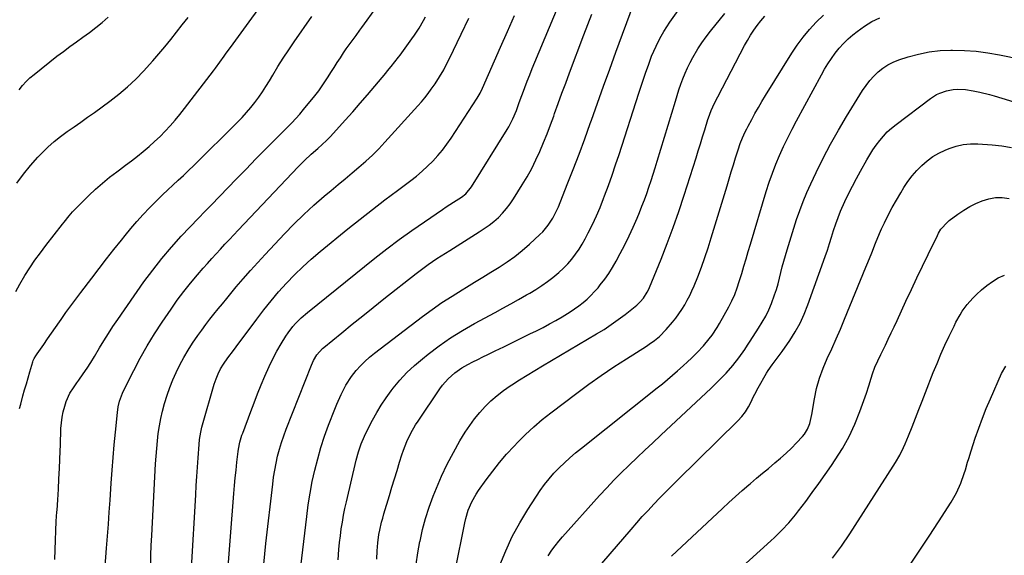
# Model space of a CAD drawing. Units: inches. Extents: x 1915808 to 1921089, y 406073 to 411385.
# Drawn here: x 1916467 to 1916934, y 406884 to 407138 of the extents above; entities that cross this region are included whole.
import ezdxf

# ---------------------------------------------------------------- set-up
doc = ezdxf.new("R2010")
doc.units = ezdxf.units.IN
doc.header["$MEASUREMENT"] = 0
doc.layers.add('7', color=7, linetype='Continuous')
doc.layers.add('8', color=7, linetype='Continuous')

msp = doc.modelspace()

# ---------------------------------------------------------------- linework, layer by layer
at = {"layer": '7', "color": 18}
for points in [[(1916465.43, 407008.89, 1652), (1916467.38, 407012.42, 1652), (1916469.74, 407016.44, 1652), (1916472.07, 407020.11, 1652), (1916474.48, 407023.72, 1652), (1916477.02, 407027.25, 1652), (1916479.64, 407030.72, 1652), (1916487.5, 407040.76, 1652), (1916488.28, 407041.75, 1652), (1916490.62, 407044.7, 1652), (1916492.24, 407046.61, 1652), (1916493.97, 407048.42, 1652), (1916500.04, 407054.42, 1652), (1916503.19, 407057.4, 1652), (1916506.42, 407060.28, 1652), (1916509.78, 407063.01, 1652), (1916513.22, 407065.65, 1652), (1916514.46, 407066.56, 1652), (1916517.32, 407068.69, 1652), (1916520.17, 407070.84, 1652), (1916522.98, 407073.04, 1652), (1916525.77, 407075.27, 1652), (1916528.53, 407077.59, 1652), (1916531.17, 407079.93, 1652), (1916533.71, 407082.37, 1652), (1916536.19, 407084.87, 1652), (1916538.58, 407087.47, 1652), (1916540.92, 407090.11, 1652), (1916543.17, 407092.82, 1652), (1916545.36, 407095.59, 1652), (1916559.01, 407113.4, 1652), (1916560.04, 407114.77, 1652), (1916562.07, 407117.54, 1652), (1916564.04, 407120.35, 1652), (1916565.04, 407121.76, 1652), (1916567.05, 407124.54, 1652), (1916589.13, 407154.78, 1652)], [(1916565.36, 406870.49, 1664), (1916568.73, 406913.27, 1664), (1916569.04, 406916.96, 1664), (1916569.38, 406920.66, 1664), (1916569.76, 406924.35, 1664), (1916570.17, 406928.04, 1664), (1916570.77, 406933.18, 1664), (1916570.92, 406934.29, 1664), (1916571.57, 406937.58, 1664), (1916572.18, 406939.74, 1664), (1916572.53, 406940.81, 1664), (1916572.9, 406941.87, 1664), (1916576.7, 406952.02, 1664), (1916578.3, 406956.25, 1664), (1916579.95, 406960.46, 1664), (1916581.64, 406964.66, 1664), (1916583.37, 406968.84, 1664), (1916585.39, 406973.4, 1664), (1916587.15, 406977.04, 1664), (1916589.08, 406980.59, 1664), (1916591.12, 406984.09, 1664), (1916593.37, 406987.74, 1664), (1916594.41, 406989.33, 1664), (1916596.71, 406992.37, 1664), (1916597.96, 406993.81, 1664), (1916600.65, 406996.52, 1664), (1916603.54, 406999.02, 1664), (1916635.48, 407024.68, 1664), (1916641.22, 407029.18, 1664), (1916647.03, 407033.58, 1664), (1916652.95, 407037.83, 1664), (1916658.94, 407041.99, 1664), (1916667.6, 407047.84, 1664), (1916669.32, 407048.99, 1664), (1916672.79, 407051.25, 1664), (1916676.58, 407053.67, 1664), (1916678.62, 407055.21, 1664), (1916681.35, 407058.47, 1664), (1916698.21, 407085.67, 1664), (1916698.94, 407086.89, 1664), (1916700.89, 407090.67, 1664), (1916702.54, 407094.6, 1664), (1916703.74, 407097.91, 1664), (1916704.87, 407101.01, 1664), (1916705.45, 407102.56, 1664), (1916706.56, 407105.5, 1664), (1916707.71, 407108.51, 1664), (1916708.88, 407111.51, 1664), (1916710.08, 407114.5, 1664), (1916711.31, 407117.49, 1664), (1916727.18, 407155.74, 1664)], [(1916600.49, 406878.69, 1668), (1916603.23, 406902.38, 1668), (1916603.96, 406907.9, 1668), (1916604.82, 406913.41, 1668), (1916605.87, 406918.88, 1668), (1916607.05, 406924.33, 1668), (1916608.43, 406929.73, 1668), (1916609.96, 406935.08, 1668), (1916611.7, 406940.37, 1668), (1916613.59, 406945.61, 1668), (1916616.52, 406953.25, 1668), (1916617.45, 406955.57, 1668), (1916619.47, 406960.13, 1668), (1916621.76, 406964.57, 1668), (1916624.49, 406968.71, 1668), (1916626.65, 406971.43, 1668), (1916628.65, 406973.65, 1668), (1916630.73, 406975.78, 1668), (1916632.95, 406977.76, 1668), (1916635.26, 406979.65, 1668), (1916658.06, 406997.07, 1668), (1916662.64, 407000.44, 1668), (1916667.29, 407003.7, 1668), (1916672.05, 407006.79, 1668), (1916676.89, 407009.78, 1668), (1916678.87, 407010.96, 1668), (1916682.76, 407013.29, 1668), (1916686.64, 407015.64, 1668), (1916690.5, 407018.01, 1668), (1916694.35, 407020.41, 1668), (1916698.12, 407022.92, 1668), (1916701.78, 407025.56, 1668), (1916705.3, 407028.39, 1668), (1916708.72, 407031.35, 1668), (1916713.64, 407035.86, 1668), (1916715.05, 407037.26, 1668), (1916717.61, 407040.29, 1668), (1916719.79, 407043.61, 1668), (1916721.62, 407047.14, 1668), (1916722.42, 407048.97, 1668), (1916726.68, 407059.58, 1668), (1916729.5, 407066.75, 1668), (1916732.26, 407073.95, 1668), (1916734.92, 407081.18, 1668), (1916737.51, 407088.45, 1668), (1916738.08, 407090.08, 1668), (1916740.94, 407098.16, 1668), (1916743.82, 407106.24, 1668), (1916746.74, 407114.3, 1668), (1916749.7, 407122.34, 1668), (1916758.07, 407144.95, 1668)], [(1916483.89, 406882.05, 1656), (1916484, 406886.55, 1656), (1916484.15, 406891.06, 1656), (1916484.34, 406895.57, 1656), (1916484.59, 406900.07, 1656), (1916484.88, 406904.57, 1656), (1916484.94, 406905.4, 1656), (1916485.27, 406910.32, 1656), (1916485.56, 406915.24, 1656), (1916485.82, 406920.16, 1656), (1916486.04, 406925.09, 1656), (1916486.39, 406933.39, 1656), (1916486.5, 406936.07, 1656), (1916486.6, 406938.74, 1656), (1916486.7, 406941.41, 1656), (1916486.8, 406944.09, 1656), (1916487, 406946.75, 1656), (1916487.34, 406949.38, 1656), (1916487.89, 406951.97, 1656), (1916488.57, 406954.55, 1656), (1916489.27, 406956.85, 1656), (1916491.05, 406960.83, 1656), (1916492.68, 406963.26, 1656), (1916494.37, 406965.66, 1656), (1916495.22, 406966.87, 1656), (1916497.33, 406969.88, 1656), (1916499.19, 406972.61, 1656), (1916501, 406975.37, 1656), (1916502.74, 406978.18, 1656), (1916505.12, 406982.2, 1656), (1916507.16, 406985.63, 1656), (1916509.26, 406989.02, 1656), (1916511.44, 406992.35, 1656), (1916513.68, 406995.65, 1656), (1916526.12, 407013.44, 1656), (1916530.25, 407019.09, 1656), (1916534.55, 407024.6, 1656), (1916539.09, 407029.92, 1656), (1916543.79, 407035.11, 1656), (1916551.92, 407043.69, 1656), (1916554.99, 407046.84, 1656), (1916557.3, 407049.18, 1656), (1916558.06, 407049.97, 1656), (1916569.79, 407062.08, 1656), (1916574.48, 407066.9, 1656), (1916579.18, 407071.71, 1656), (1916583.91, 407076.5, 1656), (1916588.64, 407081.27, 1656), (1916594.14, 407086.79, 1656), (1916596.11, 407088.82, 1656), (1916598.04, 407090.88, 1656), (1916599.93, 407093, 1656), (1916601.77, 407095.14, 1656), (1916603.97, 407097.77, 1656), (1916606.47, 407100.87, 1656), (1916608.88, 407104.03, 1656), (1916611.16, 407107.29, 1656), (1916613.35, 407110.62, 1656), (1916614.68, 407112.72, 1656), (1916616.15, 407115.03, 1656), (1916617.64, 407117.34, 1656), (1916619.15, 407119.63, 1656), (1916620.66, 407121.92, 1656), (1916621.97, 407123.89, 1656), (1916623.75, 407126.45, 1656), (1916626.58, 407130.2, 1656), (1916628.45, 407132.7, 1656), (1916629.38, 407133.96, 1656), (1916636.49, 407143.76, 1656)], [(1916582.89, 406879.84, 1666), (1916583.37, 406884.69, 1666), (1916583.9, 406889.53, 1666), (1916587.09, 406917.7, 1666), (1916587.53, 406921.03, 1666), (1916588.06, 406924.35, 1666), (1916588.71, 406927.64, 1666), (1916589.44, 406930.92, 1666), (1916590.3, 406934.17, 1666), (1916591.25, 406937.39, 1666), (1916592.33, 406940.57, 1666), (1916593.49, 406943.72, 1666), (1916605.42, 406974.08, 1666), (1916606.35, 406976.26, 1666), (1916607.93, 406978.98, 1666), (1916610.63, 406981.85, 1666), (1916611.35, 406982.47, 1666), (1916619.81, 406989.36, 1666), (1916624.78, 406993.39, 1666), (1916629.76, 406997.41, 1666), (1916634.76, 407001.41, 1666), (1916639.77, 407005.4, 1666), (1916654.99, 407017.44, 1666), (1916656.91, 407018.92, 1666), (1916660.82, 407021.78, 1666), (1916664.83, 407024.5, 1666), (1916668.9, 407027.13, 1666), (1916670.95, 407028.42, 1666), (1916684.99, 407037.13, 1666), (1916687.36, 407038.7, 1666), (1916689.67, 407040.36, 1666), (1916691.87, 407042.16, 1666), (1916694, 407044.05, 1666), (1916695.99, 407046.08, 1666), (1916697.87, 407048.2, 1666), (1916699.59, 407050.46, 1666), (1916701.19, 407052.81, 1666), (1916705.35, 407059.44, 1666), (1916707.65, 407063.3, 1666), (1916709.83, 407067.22, 1666), (1916711.82, 407071.23, 1666), (1916713.69, 407075.31, 1666), (1916715.43, 407079.46, 1666), (1916717.11, 407083.62, 1666), (1916718.71, 407087.82, 1666), (1916720.26, 407092.04, 1666), (1916720.68, 407093.23, 1666), (1916722.41, 407098.05, 1666), (1916724.15, 407102.87, 1666), (1916725.92, 407107.67, 1666), (1916727.71, 407112.48, 1666), (1916734.51, 407130.55, 1666), (1916736.35, 407135.4, 1666), (1916738.24, 407140.23, 1666)], [(1916636.37, 406882.19, 1672), (1916636.53, 406886.08, 1672), (1916636.88, 406889.95, 1672), (1916637.44, 406893.79, 1672), (1916637.82, 406895.81, 1672), (1916638.72, 406899.7, 1672), (1916639.24, 406901.63, 1672), (1916639.78, 406903.56, 1672), (1916642.41, 406912.35, 1672), (1916643.59, 406916.27, 1672), (1916644.78, 406920.19, 1672), (1916645.99, 406924.1, 1672), (1916647.21, 406928.01, 1672), (1916648.33, 406931.58, 1672), (1916649.04, 406933.69, 1672), (1916650.66, 406937.83, 1672), (1916652.55, 406941.85, 1672), (1916654.74, 406945.7, 1672), (1916655.95, 406947.57, 1672), (1916666.34, 406962.88, 1672), (1916667.56, 406964.54, 1672), (1916670.27, 406967.61, 1672), (1916673.35, 406970.34, 1672), (1916676.72, 406972.69, 1672), (1916679.53, 406974.3, 1672), (1916681.87, 406975.55, 1672), (1916684.23, 406976.77, 1672), (1916686.6, 406977.96, 1672), (1916688.99, 406979.13, 1672), (1916692.46, 406980.79, 1672), (1916696.59, 406982.78, 1672), (1916700.72, 406984.77, 1672), (1916704.84, 406986.78, 1672), (1916708.95, 406988.8, 1672), (1916712.13, 406990.36, 1672), (1916715.21, 406991.93, 1672), (1916718.27, 406993.54, 1672), (1916721.29, 406995.24, 1672), (1916724.27, 406996.98, 1672), (1916728.02, 406999.29, 1672), (1916730.11, 407000.68, 1672), (1916732.13, 407002.16, 1672), (1916734.11, 407003.7, 1672), (1916736.01, 407005.34, 1672), (1916737.84, 407007.04, 1672), (1916739.56, 407008.86, 1672), (1916741.21, 407010.74, 1672), (1916742.31, 407012.07, 1672), (1916744.37, 407014.73, 1672), (1916746.32, 407017.46, 1672), (1916748.11, 407020.3, 1672), (1916749.78, 407023.22, 1672), (1916751.78, 407026.94, 1672), (1916753.92, 407031.07, 1672), (1916755.97, 407035.24, 1672), (1916757.9, 407039.46, 1672), (1916759.74, 407043.73, 1672), (1916760.84, 407046.4, 1672), (1916762.04, 407049.37, 1672), (1916763.19, 407052.36, 1672), (1916764.28, 407055.37, 1672), (1916765.33, 407058.39, 1672), (1916766.33, 407061.43, 1672), (1916767.32, 407064.48, 1672), (1916768.27, 407067.54, 1672), (1916769.21, 407070.6, 1672), (1916777.85, 407099.16, 1672), (1916778.68, 407101.82, 1672), (1916779.56, 407104.48, 1672), (1916780.49, 407107.11, 1672), (1916781.45, 407109.74, 1672), (1916782.5, 407112.33, 1672), (1916783.63, 407114.88, 1672), (1916784.87, 407117.38, 1672), (1916786.18, 407119.84, 1672), (1916788.55, 407123.87, 1672), (1916790.4, 407126.74, 1672), (1916792.39, 407129.51, 1672), (1916794.48, 407132.21, 1672), (1916801.36, 407140.67, 1672)], [(1916466.98, 407104.47, 1648), (1916468.57, 407106.45, 1648), (1916470.26, 407108.34, 1648), (1916472.1, 407110.09, 1648), (1916474.03, 407111.74, 1648), (1916484.91, 407120.33, 1648), (1916487.93, 407122.67, 1648), (1916490.99, 407124.97, 1648), (1916494.08, 407127.2, 1648), (1916497.21, 407129.4, 1648), (1916500.31, 407131.63, 1648), (1916503.34, 407133.95, 1648), (1916506.27, 407136.39, 1648), (1916509.14, 407138.92, 1648)], [(1916467.2, 406953.54, 1654), (1916467.74, 406955.5, 1654), (1916468.8, 406959.44, 1654), (1916469.59, 406962.33, 1654), (1916470.4, 406965.21, 1654), (1916471.23, 406968.08, 1654), (1916472.07, 406970.95, 1654), (1916473.49, 406975.67, 1654), (1916473.66, 406976.17, 1654), (1916474.07, 406977.13, 1654), (1916474.87, 406978.5, 1654), (1916475.45, 406979.37, 1654), (1916478.61, 406983.86, 1654), (1916480.49, 406986.53, 1654), (1916482.36, 406989.21, 1654), (1916484.23, 406991.89, 1654), (1916486.1, 406994.58, 1654), (1916486.89, 406995.71, 1654), (1916489.17, 406998.95, 1654), (1916491.48, 407002.16, 1654), (1916493.84, 407005.35, 1654), (1916496.22, 407008.51, 1654), (1916501.37, 407015.26, 1654), (1916504.86, 407019.8, 1654), (1916508.36, 407024.32, 1654), (1916511.9, 407028.81, 1654), (1916515.46, 407033.29, 1654), (1916517.13, 407035.39, 1654), (1916519.91, 407038.77, 1654), (1916522.76, 407042.08, 1654), (1916525.71, 407045.32, 1654), (1916528.72, 407048.49, 1654), (1916530.1, 407049.92, 1654), (1916532.49, 407052.32, 1654), (1916534.91, 407054.69, 1654), (1916537.37, 407057.01, 1654), (1916539.86, 407059.31, 1654), (1916542.35, 407061.59, 1654), (1916544.83, 407063.9, 1654), (1916547.27, 407066.25, 1654), (1916549.69, 407068.61, 1654), (1916570.49, 407089.19, 1654), (1916572.64, 407091.41, 1654), (1916574.72, 407093.69, 1654), (1916576.71, 407096.05, 1654), (1916578.64, 407098.47, 1654), (1916580.47, 407100.96, 1654), (1916582.24, 407103.5, 1654), (1916583.92, 407106.09, 1654), (1916585.55, 407108.72, 1654), (1916587.17, 407111.45, 1654), (1916589.61, 407115.45, 1654), (1916592.1, 407119.42, 1654), (1916594.68, 407123.33, 1654), (1916597.31, 407127.2, 1654), (1916605.64, 407139.2, 1654)], [(1916507.69, 406878.89, 1658), (1916508.38, 406887.34, 1658), (1916508.83, 406893.04, 1658), (1916509.27, 406898.75, 1658), (1916509.68, 406904.45, 1658), (1916510.08, 406910.16, 1658), (1916510.62, 406918.18, 1658), (1916511.06, 406924.22, 1658), (1916511.54, 406930.26, 1658), (1916512.07, 406936.29, 1658), (1916512.63, 406942.31, 1658), (1916513.55, 406951.68, 1658), (1916513.94, 406954.34, 1658), (1916514.55, 406956.95, 1658), (1916515.92, 406960.73, 1658), (1916516.49, 406961.95, 1658), (1916521.24, 406971.47, 1658), (1916524.33, 406977.37, 1658), (1916527.58, 406983.17, 1658), (1916531.06, 406988.84, 1658), (1916534.69, 406994.42, 1658), (1916538.92, 407000.63, 1658), (1916541.88, 407004.82, 1658), (1916544.95, 407008.93, 1658), (1916548.17, 407012.92, 1658), (1916551.49, 407016.83, 1658), (1916554.23, 407019.94, 1658), (1916556.26, 407022.24, 1658), (1916558.3, 407024.52, 1658), (1916560.36, 407026.79, 1658), (1916562.42, 407029.05, 1658), (1916564.5, 407031.3, 1658), (1916566.59, 407033.55, 1658), (1916568.68, 407035.78, 1658), (1916570.78, 407038.01, 1658), (1916599.09, 407067.99, 1658), (1916602.11, 407071.03, 1658), (1916605.28, 407073.92, 1658), (1916608.53, 407076.73, 1658), (1916610.61, 407078.53, 1658), (1916612.64, 407080.4, 1658), (1916613.61, 407081.39, 1658), (1916614.55, 407082.39, 1658), (1916621.44, 407090.05, 1658), (1916625.01, 407094.05, 1658), (1916628.55, 407098.08, 1658), (1916632.06, 407102.14, 1658), (1916635.53, 407106.23, 1658), (1916640.68, 407112.33, 1658), (1916641.56, 407113.39, 1658), (1916643.3, 407115.51, 1658), (1916645, 407117.66, 1658), (1916646.66, 407119.85, 1658), (1916647.48, 407120.95, 1658), (1916653.04, 407128.62, 1658), (1916654.22, 407130.29, 1658), (1916656.46, 407133.73, 1658), (1916658.54, 407137.27, 1658), (1916659.54, 407139.06, 1658)], [(1916548.57, 406877.84, 1662), (1916550.63, 406912.62, 1662), (1916550.9, 406916.98, 1662), (1916551.18, 406921.35, 1662), (1916551.48, 406925.71, 1662), (1916551.78, 406930.07, 1662), (1916552.24, 406936.41, 1662), (1916552.46, 406938.79, 1662), (1916552.99, 406942.34, 1662), (1916553.51, 406944.67, 1662), (1916553.82, 406945.83, 1662), (1916559.44, 406965.07, 1662), (1916560.25, 406967.54, 1662), (1916561.22, 406969.95, 1662), (1916562.38, 406972.27, 1662), (1916563.74, 406974.48, 1662), (1916565.82, 406977.5, 1662), (1916568.45, 406981, 1662), (1916569.76, 406982.76, 1662), (1916579.51, 406995.88, 1662), (1916582.87, 407000.24, 1662), (1916586.31, 407004.53, 1662), (1916589.89, 407008.71, 1662), (1916593.56, 407012.8, 1662), (1916597.38, 407016.76, 1662), (1916601.31, 407020.61, 1662), (1916605.39, 407024.28, 1662), (1916609.58, 407027.84, 1662), (1916622.73, 407038.55, 1662), (1916628.52, 407043.2, 1662), (1916634.35, 407047.8, 1662), (1916640.24, 407052.32, 1662), (1916646.18, 407056.79, 1662), (1916652.48, 407061.48, 1662), (1916655.24, 407063.63, 1662), (1916657.91, 407065.87, 1662), (1916660.47, 407068.24, 1662), (1916662.95, 407070.7, 1662), (1916665.3, 407073.29, 1662), (1916667.55, 407075.95, 1662), (1916669.64, 407078.74, 1662), (1916671.63, 407081.61, 1662), (1916683.93, 407100.47, 1662), (1916685.33, 407102.82, 1662), (1916686.53, 407105.27, 1662), (1916695.06, 407124.62, 1662), (1916698.37, 407132.12, 1662), (1916701.69, 407139.61, 1662)], [(1916655.05, 406879.76, 1674), (1916655.89, 406885.17, 1674), (1916656.87, 406890.56, 1674), (1916656.9, 406890.7, 1674), (1916658.13, 406896.11, 1674), (1916659.55, 406901.47, 1674), (1916661.26, 406906.74, 1674), (1916663.16, 406911.95, 1674), (1916664.65, 406915.72, 1674), (1916667.1, 406921.5, 1674), (1916669.75, 406927.18, 1674), (1916672.69, 406932.71, 1674), (1916675.83, 406938.14, 1674), (1916678.34, 406942.25, 1674), (1916680.46, 406945.48, 1674), (1916682.71, 406948.61, 1674), (1916685.16, 406951.6, 1674), (1916687.74, 406954.48, 1674), (1916690.51, 406957.18, 1674), (1916693.39, 406959.74, 1674), (1916696.45, 406962.09, 1674), (1916699.62, 406964.3, 1674), (1916700.32, 406964.75, 1674), (1916703.95, 406967.06, 1674), (1916707.59, 406969.34, 1674), (1916711.26, 406971.57, 1674), (1916714.95, 406973.78, 1674), (1916740.57, 406988.85, 1674), (1916744.06, 406991, 1674), (1916747.48, 406993.24, 1674), (1916750.81, 406995.62, 1674), (1916754.08, 406998.08, 1674), (1916758.86, 407001.85, 1674), (1916759.67, 407002.52, 1674), (1916761.19, 407003.98, 1674), (1916762.71, 407005.74, 1674), (1916764.55, 407008.55, 1674), (1916765.29, 407010.06, 1674), (1916765.63, 407010.83, 1674), (1916771.09, 407024.19, 1674), (1916774.05, 407031.69, 1674), (1916776.89, 407039.23, 1674), (1916779.54, 407046.84, 1674), (1916782.07, 407054.49, 1674), (1916787.7, 407072.22, 1674), (1916788.74, 407075.53, 1674), (1916789.77, 407078.84, 1674), (1916790.79, 407082.17, 1674), (1916791.79, 407085.49, 1674), (1916793.25, 407090.38, 1674), (1916793.52, 407091.26, 1674), (1916794.81, 407094.71, 1674), (1916795.57, 407096.38, 1674), (1916795.98, 407097.21, 1674), (1916810.64, 407125.38, 1674), (1916812.01, 407127.86, 1674), (1916813.46, 407130.29, 1674), (1916815.02, 407132.65, 1674), (1916816.67, 407134.96, 1674), (1916818.43, 407137.17, 1674), (1916820.26, 407139.32, 1674)], [(1916673.54, 406876.68, 1676), (1916678.06, 406899.27, 1676), (1916678.54, 406901.33, 1676), (1916679.77, 406905.37, 1676), (1916681.41, 406909.27, 1676), (1916683.46, 406912.96, 1676), (1916684.63, 406914.71, 1676), (1916688.21, 406919.7, 1676), (1916691.31, 406923.85, 1676), (1916694.53, 406927.91, 1676), (1916697.92, 406931.83, 1676), (1916701.42, 406935.65, 1676), (1916703.2, 406937.52, 1676), (1916706.92, 406941.24, 1676), (1916710.75, 406944.83, 1676), (1916714.76, 406948.23, 1676), (1916718.87, 406951.51, 1676), (1916731.13, 406960.79, 1676), (1916736.9, 406965.04, 1676), (1916742.73, 406969.19, 1676), (1916748.67, 406973.19, 1676), (1916754.68, 406977.08, 1676), (1916764.21, 406983.1, 1676), (1916765.5, 406983.93, 1676), (1916767.99, 406985.7, 1676), (1916770.38, 406987.62, 1676), (1916773.58, 406990.89, 1676), (1916776.5, 406994.39, 1676), (1916778.06, 406996.36, 1676), (1916779.56, 406998.37, 1676), (1916780.95, 407000.45, 1676), (1916782.28, 407002.58, 1676), (1916783.51, 407004.77, 1676), (1916784.66, 407006.99, 1676), (1916785.72, 407009.26, 1676), (1916786.71, 407011.57, 1676), (1916788.46, 407015.94, 1676), (1916790.21, 407020.48, 1676), (1916791.88, 407025.05, 1676), (1916793.43, 407029.66, 1676), (1916794.9, 407034.3, 1676), (1916802.34, 407058.91, 1676), (1916803.36, 407062.26, 1676), (1916804.37, 407065.61, 1676), (1916805.4, 407068.95, 1676), (1916806.42, 407072.3, 1676), (1916807.59, 407076.08, 1676), (1916808.57, 407078.96, 1676), (1916809.71, 407081.78, 1676), (1916810.99, 407084.54, 1676), (1916811.66, 407085.9, 1676), (1916812.36, 407087.25, 1676), (1916814.01, 407090.36, 1676), (1916815.58, 407093.24, 1676), (1916817.18, 407096.1, 1676), (1916818.85, 407098.93, 1676), (1916820.55, 407101.73, 1676), (1916832.98, 407121.77, 1676), (1916835.59, 407125.68, 1676), (1916838.36, 407129.46, 1676), (1916841.39, 407133.05, 1676), (1916844.58, 407136.5, 1676), (1916847.97, 407139.77, 1676)], [(1916694.73, 406879.32, 1678), (1916697.5, 406886.16, 1678), (1916700.57, 406892.85, 1678), (1916704.1, 406899.31, 1678), (1916707.94, 406905.62, 1678), (1916713.84, 406914.59, 1678), (1916715.87, 406917.46, 1678), (1916718.01, 406920.24, 1678), (1916720.33, 406922.87, 1678), (1916722.77, 406925.41, 1678), (1916725.33, 406927.83, 1678), (1916727.93, 406930.2, 1678), (1916730.61, 406932.48, 1678), (1916733.34, 406934.72, 1678), (1916769.24, 406963.24, 1678), (1916771.69, 406965.23, 1678), (1916774.13, 406967.23, 1678), (1916776.53, 406969.27, 1678), (1916778.92, 406971.34, 1678), (1916781.63, 406973.76, 1678), (1916783.6, 406975.57, 1678), (1916785.53, 406977.42, 1678), (1916788.13, 406979.98, 1678), (1916791.12, 406983.15, 1678), (1916793.93, 406986.48, 1678), (1916795.24, 406988.22, 1678), (1916797.66, 406991.84, 1678), (1916798.76, 406993.72, 1678), (1916803.18, 407001.67, 1678), (1916804.68, 407004.58, 1678), (1916806, 407007.56, 1678), (1916807.15, 407010.62, 1678), (1916808.16, 407013.73, 1678), (1916809.28, 407017.5, 1678), (1916810.3, 407020.95, 1678), (1916811.33, 407024.4, 1678), (1916812.37, 407027.84, 1678), (1916813.4, 407031.29, 1678), (1916820.95, 407056.31, 1678), (1916822.35, 407060.65, 1678), (1916823.85, 407064.95, 1678), (1916825.51, 407069.2, 1678), (1916827.27, 407073.41, 1678), (1916829.16, 407077.56, 1678), (1916831.11, 407081.68, 1678), (1916833.17, 407085.75, 1678), (1916835.3, 407089.79, 1678), (1916847.08, 407111.55, 1678), (1916848.59, 407114.2, 1678), (1916850.17, 407116.81, 1678), (1916851.85, 407119.34, 1678), (1916853.61, 407121.83, 1678), (1916855.51, 407124.2, 1678), (1916857.53, 407126.46, 1678), (1916859.71, 407128.56, 1678), (1916862.01, 407130.54, 1678), (1916863.94, 407132.08, 1678), (1916867.4, 407134.55, 1678), (1916871, 407136.77, 1678), (1916874.8, 407138.6, 1678)], [(1916737.01, 406873.06, 1682), (1916756.87, 406896.22, 1682), (1916759.53, 406899.27, 1682), (1916762.21, 406902.29, 1682), (1916764.94, 406905.26, 1682), (1916767.71, 406908.21, 1682), (1916770.5, 406911.12, 1682), (1916773.32, 406914.02, 1682), (1916776.17, 406916.89, 1682), (1916779.03, 406919.74, 1682), (1916807.43, 406947.71, 1682), (1916809.32, 406949.74, 1682), (1916811.04, 406951.92, 1682), (1916812.55, 406954.26, 1682), (1916813.8, 406956.73, 1682), (1916814.76, 406958.84, 1682), (1916815.51, 406960.37, 1682), (1916817.13, 406963.36, 1682), (1916821.06, 406970.2, 1682), (1916821.88, 406971.56, 1682), (1916823.66, 406974.19, 1682), (1916826.55, 406977.99, 1682), (1916828.41, 406980.57, 1682), (1916832.04, 406985.77, 1682), (1916834.59, 406989.77, 1682), (1916836.92, 406993.88, 1682), (1916838.91, 406998.17, 1682), (1916840.67, 407002.57, 1682), (1916848.8, 407025.47, 1682), (1916849.87, 407028.55, 1682), (1916850.9, 407031.63, 1682), (1916851.89, 407034.74, 1682), (1916852.84, 407037.85, 1682), (1916853.84, 407040.95, 1682), (1916854.92, 407044.01, 1682), (1916856.14, 407047.02, 1682), (1916858.13, 407051.48, 1682), (1916859.89, 407055.15, 1682), (1916861.7, 407058.79, 1682), (1916863.6, 407062.38, 1682), (1916865.56, 407065.95, 1682), (1916868.61, 407071.35, 1682), (1916870, 407073.7, 1682), (1916871.46, 407076.02, 1682), (1916873.02, 407078.26, 1682), (1916874.65, 407080.46, 1682), (1916876.4, 407082.55, 1682), (1916878.26, 407084.54, 1682), (1916880.27, 407086.37, 1682), (1916882.39, 407088.09, 1682), (1916898.8, 407100.38, 1682), (1916901.61, 407102.19, 1682), (1916903.11, 407102.91, 1682), (1916906.26, 407104.05, 1682), (1916909.53, 407104.63, 1682), (1916911.56, 407104.72, 1682), (1916915.28, 407104.55, 1682), (1916918.96, 407104, 1682), (1916922.15, 407103.31, 1682), (1916926.67, 407102.17, 1682), (1916928.91, 407101.53, 1682), (1916954.82, 407093.66, 1682)], [(1916775.97, 406883.6, 1684), (1916800.18, 406906.13, 1684), (1916803.27, 406908.97, 1684), (1916806.38, 406911.8, 1684), (1916809.52, 406914.59, 1684), (1916812.69, 406917.36, 1684), (1916813.48, 406918.04, 1684), (1916816.27, 406920.44, 1684), (1916819.08, 406922.82, 1684), (1916821.92, 406925.16, 1684), (1916825.02, 406927.7, 1684), (1916827.71, 406929.96, 1684), (1916830.33, 406932.29, 1684), (1916832.85, 406934.73, 1684), (1916835.31, 406937.24, 1684), (1916838.17, 406940.28, 1684), (1916839.07, 406941.37, 1684), (1916840.51, 406943.76, 1684), (1916841.49, 406946.43, 1684), (1916842.19, 406949.19, 1684), (1916842.46, 406950.59, 1684), (1916843.73, 406958.08, 1684), (1916844.79, 406963.01, 1684), (1916846.11, 406967.87, 1684), (1916847.83, 406972.59, 1684), (1916849.82, 406977.24, 1684), (1916851.97, 406981.83, 1684), (1916854.07, 406986.45, 1684), (1916856.09, 406991.1, 1684), (1916858.06, 406995.78, 1684), (1916868.17, 407020.39, 1684), (1916869.1, 407022.67, 1684), (1916870.9, 407027.27, 1684), (1916872.66, 407031.87, 1684), (1916874.57, 407036.41, 1684), (1916875.59, 407038.66, 1684), (1916876.94, 407041.51, 1684), (1916878.72, 407045.14, 1684), (1916880.58, 407048.72, 1684), (1916882.57, 407052.24, 1684), (1916884.63, 407055.72, 1684), (1916886.16, 407058.18, 1684), (1916888.03, 407060.98, 1684), (1916890.04, 407063.68, 1684), (1916892.24, 407066.22, 1684), (1916894.57, 407068.66, 1684), (1916897.11, 407070.85, 1684), (1916899.79, 407072.82, 1684), (1916902.69, 407074.47, 1684), (1916905.72, 407075.9, 1684), (1916907.62, 407076.65, 1684), (1916910.93, 407077.72, 1684), (1916914.28, 407078.49, 1684), (1916917.71, 407078.8, 1684), (1916921.19, 407078.8, 1684), (1916927.92, 407078.35, 1684), (1916932.51, 407077.88, 1684), (1916937.06, 407077.19, 1684)], [(1916796.16, 406866.39, 1686), (1916823.07, 406890.82, 1686), (1916824.84, 406892.47, 1686), (1916828.29, 406895.86, 1686), (1916831.59, 406899.41, 1686), (1916834.71, 406903.11, 1686), (1916836.21, 406905.01, 1686), (1916839.61, 406909.48, 1686), (1916842.74, 406913.68, 1686), (1916845.83, 406917.9, 1686), (1916848.84, 406922.18, 1686), (1916851.8, 406926.49, 1686), (1916853.6, 406929.15, 1686), (1916857.01, 406934.62, 1686), (1916860.14, 406940.24, 1686), (1916862.83, 406946.08, 1686), (1916865.24, 406952.07, 1686), (1916868.34, 406960.7, 1686), (1916869.55, 406964.27, 1686), (1916870.61, 406967.89, 1686), (1916871.21, 406969.88, 1686), (1916872.39, 406973.04, 1686), (1916873.8, 406976.1, 1686), (1916875.27, 406979.15, 1686), (1916877.35, 406983.45, 1686), (1916878.74, 406986.36, 1686), (1916880.13, 406989.28, 1686), (1916881.51, 406992.21, 1686), (1916882.87, 406995.14, 1686), (1916887.12, 407004.34, 1686), (1916889.7, 407009.91, 1686), (1916892.31, 407015.46, 1686), (1916894.95, 407021, 1686), (1916897.61, 407026.53, 1686), (1916901.97, 407035.53, 1686), (1916902.49, 407036.54, 1686), (1916903.69, 407038.46, 1686), (1916906.71, 407041.81, 1686), (1916907.59, 407042.52, 1686), (1916911.75, 407045.58, 1686), (1916914.49, 407047.43, 1686), (1916917.31, 407049.13, 1686), (1916920.25, 407050.61, 1686), (1916923.27, 407051.94, 1686), (1916926.38, 407052.86, 1686), (1916929.53, 407053.4, 1686), (1916932.72, 407053.39, 1686), (1916935.94, 407053.01, 1686)], [(1916852.25, 406882.68, 1688), (1916856.49, 406888.35, 1688), (1916860.51, 406894.2, 1688), (1916881.1, 406926.21, 1688), (1916882.16, 406927.91, 1688), (1916884.15, 406931.4, 1688), (1916885.95, 406934.98, 1688), (1916886.79, 406936.8, 1688), (1916888.34, 406940.5, 1688), (1916890.05, 406944.88, 1688), (1916891.64, 406948.94, 1688), (1916893.23, 406952.99, 1688), (1916894.81, 406957.05, 1688), (1916896.4, 406961.11, 1688), (1916900.07, 406970.51, 1688), (1916901.83, 406974.86, 1688), (1916903.65, 406979.18, 1688), (1916905.58, 406983.46, 1688), (1916907.57, 406987.7, 1688), (1916909.9, 406992.53, 1688), (1916910.81, 406994.33, 1688), (1916912.74, 406997.84, 1688), (1916913.78, 406999.56, 1688), (1916916.09, 407002.83, 1688), (1916918.76, 407005.81, 1688), (1916920.52, 407007.56, 1688), (1916922.91, 407009.75, 1688), (1916925.4, 407011.8, 1688), (1916928.04, 407013.64, 1688), (1916930.82, 407015.35, 1688), (1916933.73, 407016.67, 1688)]]:
    msp.add_polyline3d(points, dxfattribs=at)
at = {"layer": '8', "color": 18}
for points in [[(1916618.12, 406881.89, 1670), (1916618.5, 406886.69, 1670), (1916618.81, 406889.96, 1670), (1916619.19, 406893.22, 1670), (1916619.61, 406896.47, 1670), (1916620.1, 406899.72, 1670), (1916620.66, 406902.95, 1670), (1916621.31, 406906.16, 1670), (1916622.02, 406909.36, 1670), (1916626.72, 406929.09, 1670), (1916627.77, 406932.96, 1670), (1916629.06, 406936.75, 1670), (1916630.58, 406940.46, 1670), (1916632.33, 406944.07, 1670), (1916634.34, 406947.91, 1670), (1916636.37, 406951.54, 1670), (1916638.52, 406955.1, 1670), (1916640.85, 406958.55, 1670), (1916643.3, 406961.92, 1670), (1916644.24, 406963.14, 1670), (1916647.39, 406966.93, 1670), (1916650.71, 406970.55, 1670), (1916654.29, 406973.91, 1670), (1916658.04, 406977.1, 1670), (1916660.68, 406979.18, 1670), (1916665.98, 406983.14, 1670), (1916671.41, 406986.92, 1670), (1916677.01, 406990.42, 1670), (1916682.74, 406993.73, 1670), (1916692.46, 406999.04, 1670), (1916696.18, 407001.08, 1670), (1916699.89, 407003.14, 1670), (1916703.6, 407005.21, 1670), (1916707.29, 407007.3, 1670), (1916708.91, 407008.21, 1670), (1916711.75, 407009.92, 1670), (1916714.53, 407011.7, 1670), (1916717.23, 407013.62, 1670), (1916719.87, 407015.62, 1670), (1916722.72, 407018, 1670), (1916724.85, 407019.97, 1670), (1916726.85, 407022.07, 1670), (1916728.76, 407024.26, 1670), (1916730.53, 407026.56, 1670), (1916732.21, 407028.93, 1670), (1916733.73, 407031.4, 1670), (1916735.16, 407033.93, 1670), (1916736.59, 407036.67, 1670), (1916738.58, 407040.66, 1670), (1916740.47, 407044.69, 1670), (1916742.22, 407048.79, 1670), (1916743.86, 407052.93, 1670), (1916744.36, 407054.26, 1670), (1916746.15, 407059.12, 1670), (1916747.89, 407063.99, 1670), (1916749.56, 407068.88, 1670), (1916751.18, 407073.79, 1670), (1916760.53, 407102.8, 1670), (1916761.63, 407106.16, 1670), (1916762.75, 407109.51, 1670), (1916763.9, 407112.85, 1670), (1916765.07, 407116.19, 1670), (1916766.61, 407120.35, 1670), (1916767.6, 407122.78, 1670), (1916768.69, 407125.17, 1670), (1916769.84, 407127.53, 1670), (1916771.09, 407129.84, 1670), (1916772.4, 407132.11, 1670), (1916773.81, 407134.32, 1670), (1916775.29, 407136.49, 1670), (1916789.69, 407156.68, 1670)], [(1916465.9, 407060.2, 1650), (1916468.98, 407064.52, 1650), (1916472.34, 407068.62, 1650), (1916475.89, 407072.57, 1650), (1916477.83, 407074.59, 1650), (1916480.64, 407077.34, 1650), (1916483.54, 407079.96, 1650), (1916486.61, 407082.39, 1650), (1916489.77, 407084.7, 1650), (1916493.01, 407086.94, 1650), (1916496.23, 407089.19, 1650), (1916499.44, 407091.47, 1650), (1916502.62, 407093.78, 1650), (1916509.94, 407099.11, 1650), (1916514.2, 407102.42, 1650), (1916518.32, 407105.88, 1650), (1916522.23, 407109.58, 1650), (1916526, 407113.43, 1650), (1916527.35, 407114.89, 1650), (1916530.3, 407118.17, 1650), (1916533.2, 407121.48, 1650), (1916536.03, 407124.87, 1650), (1916538.81, 407128.29, 1650), (1916541.54, 407131.75, 1650), (1916544.27, 407135.22, 1650), (1916547, 407138.69, 1650)], [(1916529.32, 406879.33, 1660), (1916529.4, 406884, 1660), (1916529.57, 406888.68, 1660), (1916529.78, 406893.35, 1660), (1916531.62, 406927.34, 1660), (1916531.85, 406930.94, 1660), (1916532.13, 406934.53, 1660), (1916532.49, 406938.12, 1660), (1916532.89, 406941.71, 1660), (1916533.42, 406945.27, 1660), (1916534.05, 406948.81, 1660), (1916534.86, 406952.31, 1660), (1916535.77, 406955.8, 1660), (1916537.05, 406959.89, 1660), (1916538.31, 406963.5, 1660), (1916539.74, 406967.04, 1660), (1916541.29, 406970.55, 1660), (1916543.14, 406974.25, 1660), (1916545, 406977.71, 1660), (1916547.03, 406981.07, 1660), (1916549.16, 406984.38, 1660), (1916551.68, 406988.08, 1660), (1916553.5, 406990.67, 1660), (1916555.36, 406993.23, 1660), (1916557.29, 406995.75, 1660), (1916559.27, 406998.23, 1660), (1916561.28, 407000.68, 1660), (1916563.29, 407003.13, 1660), (1916565.31, 407005.57, 1660), (1916567.33, 407008.01, 1660), (1916569.86, 407011.06, 1660), (1916573.18, 407014.99, 1660), (1916576.55, 407018.88, 1660), (1916580, 407022.7, 1660), (1916583.49, 407026.49, 1660), (1916592.66, 407036.25, 1660), (1916597.18, 407040.88, 1660), (1916601.8, 407045.4, 1660), (1916606.58, 407049.76, 1660), (1916611.46, 407054.01, 1660), (1916614.83, 407056.83, 1660), (1916618.11, 407059.58, 1660), (1916621.39, 407062.32, 1660), (1916624.68, 407065.06, 1660), (1916627.96, 407067.8, 1660), (1916631.18, 407070.61, 1660), (1916634.32, 407073.5, 1660), (1916637.34, 407076.51, 1660), (1916640.27, 407079.62, 1660), (1916655.91, 407096.89, 1660), (1916657.57, 407098.79, 1660), (1916659.18, 407100.72, 1660), (1916660.73, 407102.7, 1660), (1916662.24, 407104.72, 1660), (1916663.99, 407107.22, 1660), (1916666.14, 407110.56, 1660), (1916668.12, 407113.99, 1660), (1916669.97, 407117.51, 1660), (1916670.84, 407119.29, 1660), (1916676.37, 407130.87, 1660), (1916680, 407138.44, 1660)], [(1916717.55, 406883.72, 1680), (1916719.32, 406886.33, 1680), (1916720.93, 406888.52, 1680), (1916722.64, 406890.64, 1680), (1916724.41, 406892.71, 1680), (1916741.99, 406912.29, 1680), (1916745.33, 406915.93, 1680), (1916748.73, 406919.52, 1680), (1916752.21, 406923.02, 1680), (1916755.75, 406926.48, 1680), (1916756, 406926.73, 1680), (1916759.72, 406930.26, 1680), (1916763.43, 406933.78, 1680), (1916767.16, 406937.29, 1680), (1916770.9, 406940.8, 1680), (1916792.48, 406960.96, 1680), (1916794.66, 406963.02, 1680), (1916796.81, 406965.11, 1680), (1916798.92, 406967.24, 1680), (1916801.85, 406970.28, 1680), (1916805.03, 406973.83, 1680), (1916807.96, 406977.58, 1680), (1916810.72, 406981.47, 1680), (1916812.04, 406983.45, 1680), (1916813.35, 406985.45, 1680), (1916817.24, 406991.54, 1680), (1916819, 406994.37, 1680), (1916820.69, 406997.23, 1680), (1916822.22, 407000.17, 1680), (1916823.45, 407003.25, 1680), (1916824.85, 407007.31, 1680), (1916825.71, 407009.95, 1680), (1916826.51, 407012.6, 1680), (1916827.23, 407015.28, 1680), (1916827.88, 407017.98, 1680), (1916828.52, 407020.68, 1680), (1916829.21, 407023.37, 1680), (1916829.96, 407026.04, 1680), (1916830.77, 407028.69, 1680), (1916835.28, 407042.99, 1680), (1916836.75, 407047.32, 1680), (1916838.33, 407051.6, 1680), (1916840.09, 407055.81, 1680), (1916841.97, 407059.98, 1680), (1916844.53, 407065.34, 1680), (1916847.88, 407072.09, 1680), (1916851.38, 407078.76, 1680), (1916855.09, 407085.32, 1680), (1916858.95, 407091.8, 1680), (1916866.58, 407104.15, 1680), (1916868.19, 407106.53, 1680), (1916869.93, 407108.81, 1680), (1916871.86, 407110.93, 1680), (1916873.92, 407112.94, 1680), (1916876.16, 407114.72, 1680), (1916878.52, 407116.29, 1680), (1916881.06, 407117.54, 1680), (1916883.72, 407118.6, 1680), (1916888.12, 407120.02, 1680), (1916893.11, 407121.38, 1680), (1916898.15, 407122.43, 1680), (1916903.27, 407123.01, 1680), (1916908.44, 407123.26, 1680), (1916909.23, 407123.27, 1680), (1916914.81, 407123.11, 1680), (1916920.37, 407122.72, 1680), (1916925.89, 407121.99, 1680), (1916931.4, 407121.02, 1680), (1916941.56, 407118.9, 1680)], [(1916889.26, 406879.83, 1690), (1916893.75, 406886.42, 1690), (1916898.16, 406893.08, 1690), (1916902.5, 406899.77, 1690), (1916908.55, 406909.2, 1690), (1916911.02, 406913.52, 1690), (1916913.03, 406918.07, 1690), (1916914.74, 406922.75, 1690), (1916915.3, 406924.52, 1690), (1916916.33, 406928.09, 1690), (1916916.86, 406929.87, 1690), (1916917.98, 406933.42, 1690), (1916919.95, 406939.41, 1690), (1916921.58, 406944.15, 1690), (1916923.3, 406948.86, 1690), (1916925.16, 406953.51, 1690), (1916927.1, 406958.13, 1690), (1916932.31, 406970.02, 1690), (1916934.36, 406973.58, 1690)]]:
    msp.add_polyline3d(points, dxfattribs=at)

doc.saveas('drawing.dxf')
